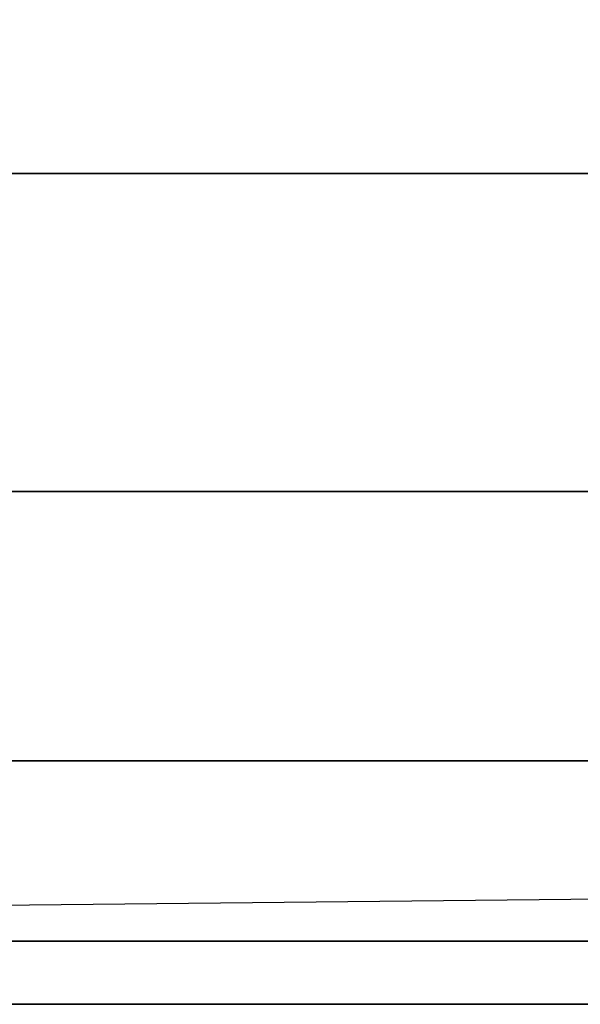
# Model space of a CAD drawing. Units: inches. Extents: x -37.4 to 37.4, y -7.9 to 7.9.
# Drawn here: x -27.8 to -27.3, y -7.9 to -6.9 of the extents above; entities that cross this region are included whole.
import ezdxf

# ---------------------------------------------------------------- set-up
doc = ezdxf.new("R2010")
doc.units = ezdxf.units.IN
doc.header["$MEASUREMENT"] = 0
doc.layers.add('TABLE-TOP', color=6, linetype='Continuous')

msp = doc.modelspace()

# ---------------------------------------------------------------- linework, layer by layer
at = {"layer": 'TABLE-TOP'}
for points in [[(-37.40158, 7.08661, 17.3228), (-37.40158, -7.08661, 17.3228), (37.40157, -7.08661, 17.3228), (37.40157, 7.08661, 17.3228)], [(-37.40158, 7.08661, 18.1889), (-37.40158, -7.08661, 18.1889), (37.40157, -7.08661, 18.1889), (37.40157, 7.08661, 18.1889)], [(-37.40158, -7.08661, 18.1889), (37.40157, -7.08661, 18.1889), (37.34159, -7.38792, 18.1889), (-37.34159, -7.38792, 18.1889)], [(37.40157, -7.08661, 17.3228), (-37.40158, -7.08661, 17.3228), (-37.34159, -7.38792, 17.3228), (37.34159, -7.38792, 17.3228)], [(-36.61417, -7.87402, 18.1889), (-36.61417, -7.87402, 17.3228), (36.61417, -7.87402, 17.3228), (37.40157, -7.08661, 17.4015)], [(-37.34159, -7.38792, 18.1889), (37.34159, -7.38792, 18.1889), (37.17095, -7.64339, 18.1889), (-37.17095, -7.64339, 18.1889)], [(37.34159, -7.38792, 17.3228), (-37.34159, -7.38792, 17.3228), (-37.17095, -7.64339, 17.3228), (37.17095, -7.64339, 17.3228)], [(-37.17095, -7.64339, 18.1889), (37.17095, -7.64339, 18.1889), (36.91548, -7.81403, 18.1889), (-36.91548, -7.81403, 18.1889)], [(37.17095, -7.64339, 17.3228), (-37.17095, -7.64339, 17.3228), (-36.91548, -7.81403, 17.3228), (36.91548, -7.81403, 17.3228)], [(-36.91548, -7.81403, 18.1889), (36.91548, -7.81403, 18.1889), (36.61417, -7.87402, 18.1889), (-36.61417, -7.87402, 18.1889)], [(36.91548, -7.81403, 17.3228), (-36.91548, -7.81403, 17.3228), (-36.61417, -7.87402, 17.3228), (36.61417, -7.87402, 17.3228)]]:
    msp.add_3dface(points, dxfattribs=at)

doc.saveas('drawing.dxf')
